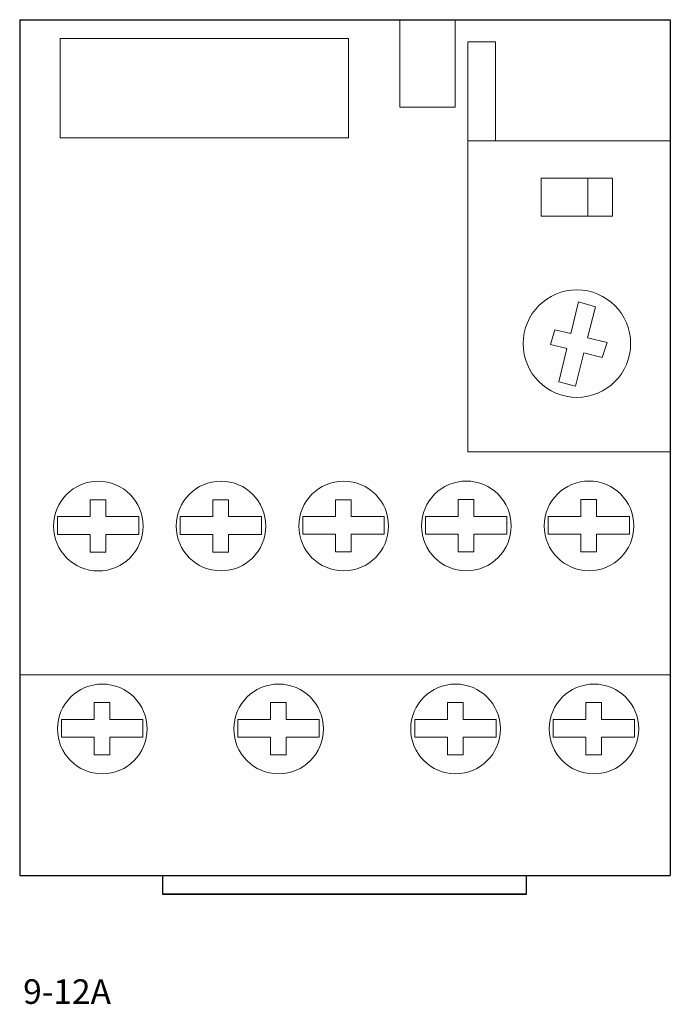
# Model space of a CAD drawing. Extents: x 0 to 45, y -22.8 to 45.3.
import ezdxf

# ---------------------------------------------------------------- set-up
doc = ezdxf.new("R2010")
doc.units = 0
for name, color, linetype in [('schrack-descr', 7, 'Continuous'), ('schrack-symbol', 7, 'Continuous'), ('schrack-terminal', 7, 'Continuous')]:
    doc.layers.add(name, color=color, linetype=linetype)
for name, color, linetype, lineweight in [('schrack-details', 4, 'Continuous', 5), ('schrack-others', 2, 'Continuous', 13), ('schrack-outline', 1, 'Continuous', 25)]:
    doc.layers.add(name, color=color, linetype=linetype, lineweight=lineweight)
doc.styles.add('styl', font='simplex_0.ttf')

# ---------------------------------------------------------------- blocks, each defined once
blk = doc.blocks.new('c_term_overlo_00_v')
at = {"layer": 'schrack-details'}
for p, q in [((38.654, 25.798), (38.111, 23.602)), ((39.821, 25.457), (38.654, 25.798)), ((39.279, 23.315), (39.821, 25.457)), ((37.025, 23.869), (36.724, 22.844)), ((37.025, 23.869), (38.111, 23.602)), ((39.279, 23.315), (40.625, 22.985)), ((36.724, 22.844), (37.854, 22.563)), ((37.854, 22.563), (37.287, 20.272)), ((40.625, 22.985), (40.283, 21.96)), ((38.433, 19.97), (39.016, 22.275)), ((39.016, 22.275), (40.283, 21.96)), ((37.287, 20.272), (38.433, 19.97))]:
    blk.add_line(p, q, dxfattribs=at)
for points in [[(36.069, 34.347), (39.308, 34.347), (39.308, 31.731), (36.069, 31.731)], [(39.308, 34.347), (41.009, 34.347), (41.009, 31.731), (39.308, 31.731)]]:
    blk.add_lwpolyline(points, close=True, dxfattribs=at)
for points in [[(5.966, 10.943), (5.966, 12.106), (4.873, 12.106), (4.873, 10.943)], [(14.452, 10.947), (14.452, 12.11), (13.358, 12.11), (13.358, 10.947)], [(22.937, 10.951), (22.937, 12.115), (21.844, 12.115), (21.844, 10.951)], [(31.423, 10.956), (31.423, 12.119), (30.329, 12.119), (30.329, 10.956)], [(39.908, 10.96), (39.908, 12.123), (38.815, 12.123), (38.815, 10.96)], [(4.873, 10.943), (2.615, 10.943), (2.615, 9.71), (4.873, 9.71)], [(5.966, 9.71), (8.238, 9.71), (8.238, 10.943), (5.966, 10.943)], [(13.358, 10.947), (11.1, 10.947), (11.1, 9.714), (13.358, 9.714)], [(14.452, 9.714), (16.724, 9.714), (16.724, 10.947), (14.452, 10.947)], [(21.844, 10.951), (19.586, 10.951), (19.586, 9.718), (21.844, 9.718)], [(22.937, 9.718), (25.209, 9.718), (25.209, 10.951), (22.937, 10.951)], [(30.329, 10.956), (28.071, 10.956), (28.071, 9.722), (30.329, 9.722)], [(31.423, 9.722), (33.695, 9.722), (33.695, 10.956), (31.423, 10.956)], [(38.815, 10.96), (36.557, 10.96), (36.557, 9.727), (38.815, 9.727)], [(39.908, 9.727), (42.18, 9.727), (42.18, 10.96), (39.908, 10.96)], [(4.873, 9.71), (4.873, 8.491), (5.966, 8.491), (5.966, 9.71)], [(13.358, 9.714), (13.358, 8.495), (14.452, 8.495), (14.452, 9.714)], [(21.844, 9.718), (21.844, 8.499), (22.937, 8.499), (22.937, 9.718)], [(30.329, 9.722), (30.329, 8.503), (31.423, 8.503), (31.423, 9.722)], [(38.815, 9.727), (38.815, 8.507), (39.908, 8.507), (39.908, 9.727)], [(6.243, -3.088), (6.243, -1.925), (5.149, -1.925), (5.149, -3.088)], [(18.438, -3.088), (18.438, -1.925), (17.344, -1.925), (17.344, -3.088)], [(30.675, -3.088), (30.675, -1.925), (29.581, -1.925), (29.581, -3.088)], [(40.252, -3.088), (40.252, -1.925), (39.158, -1.925), (39.158, -3.088)], [(5.149, -3.088), (2.891, -3.088), (2.891, -4.321), (5.149, -4.321)], [(6.243, -4.321), (8.515, -4.321), (8.515, -3.088), (6.243, -3.088)], [(17.344, -3.088), (15.086, -3.088), (15.086, -4.321), (17.344, -4.321)], [(18.438, -4.321), (20.71, -4.321), (20.71, -3.088), (18.438, -3.088)], [(29.581, -3.088), (27.323, -3.088), (27.323, -4.321), (29.581, -4.321)], [(30.675, -4.321), (32.947, -4.321), (32.947, -3.088), (30.675, -3.088)], [(39.158, -3.088), (36.9, -3.088), (36.9, -4.321), (39.158, -4.321)], [(40.252, -4.321), (42.524, -4.321), (42.524, -3.088), (40.252, -3.088)], [(5.149, -4.321), (5.149, -5.54), (6.243, -5.54), (6.243, -4.321)], [(17.344, -4.321), (17.344, -5.54), (18.438, -5.54), (18.438, -4.321)], [(29.581, -4.321), (29.581, -5.54), (30.675, -5.54), (30.675, -4.321)], [(39.158, -4.321), (39.158, -5.54), (40.252, -5.54), (40.252, -4.321)]]:
    blk.add_lwpolyline(points, dxfattribs=at)
for centre, radius in [((38.541, 22.909), 3.718), ((5.439, 10.287), 3.102), ((13.924, 10.291), 3.102), ((22.41, 10.295), 3.102), ((30.895, 10.299), 3.102), ((39.381, 10.303), 3.102), ((5.715, -3.744), 3.102), ((17.91, -3.744), 3.102), ((30.147, -3.744), 3.102), ((39.724, -3.744), 3.102)]:
    blk.add_circle(centre, radius, dxfattribs=at)
at = {"layer": 'schrack-others'}
for p, q in [((26.286, 45.319), (26.286, 39.276)), ((30.13, 39.276), (30.13, 45.319)), ((26.286, 39.276), (30.13, 39.276)), ((45.001, 36.935), (31.008, 36.935)), ((31.008, 36.935), (31.008, 15.419)), ((31.008, 15.419), (45.001, 15.419)), ((0, 0), (45.001, 0))]:
    blk.add_line(p, q, dxfattribs=at)
for points in [[(2.801, 44.02), (22.733, 44.02), (22.733, 37.137), (2.801, 37.137)], [(31.008, 43.782), (32.916, 43.782), (32.916, 36.935), (31.008, 36.935)]]:
    blk.add_lwpolyline(points, close=True, dxfattribs=at)
at = {"layer": 'schrack-outline'}
for p, q in [((0, 45.319), (0, -13.883)), ((0, 45.319), (45.001, 45.319)), ((45.001, 45.319), (45.001, -13.883)), ((0, -13.883), (45.001, -13.883)), ((9.882, -13.883), (9.882, -15.181)), ((35.064, -15.181), (35.064, -13.883)), ((9.882, -15.181), (35.064, -15.181)), ((35.064, -15.181), (9.882, -15.181))]:
    blk.add_line(p, q, dxfattribs=at)
at = {"layer": 'schrack-descr', "style": 'styl'}
blk.add_attdef('DESCRIPTION', (0.238, -22.764), '', height=1.7, dxfattribs=at)
at = {"layer": 'schrack-symbol', "style": 'styl'}
blk.add_attdef('SYMBOL', (24.063, 46.011), '', height=5, rotation=90, dxfattribs=at)
at = {"layer": 'schrack-terminal', "style": 'styl'}
for tag in ['TERMINAL2', 'TERMINAL']:
    blk.add_attdef(tag, (0.217, -25.379), '', height=1.7, dxfattribs=at)

msp = doc.modelspace()

# ---------------------------------------------------------------- block references
ref = msp.add_blockref('c_term_overlo_00_v', (0, 0))
ref.add_attrib('DESCRIPTION', '9-12A', (0.238, -22.764), dxfattribs={"layer": 'schrack-descr', "height": 1.7, "style": 'styl'})

doc.saveas('drawing.dxf')
